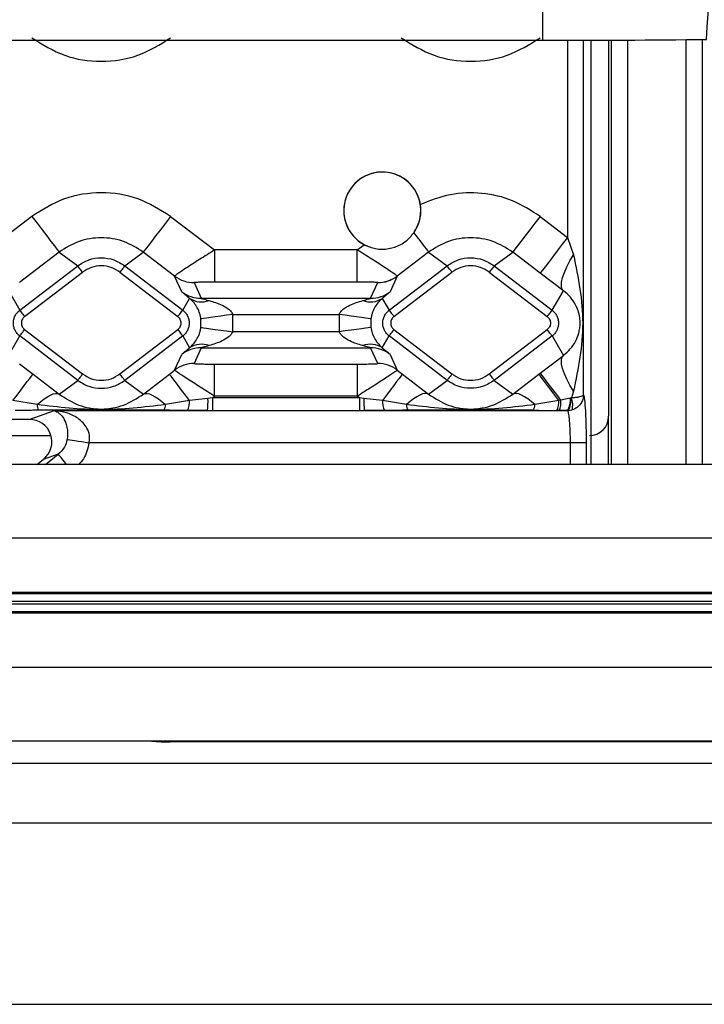
# Model space of a CAD drawing. Units: millimetres. Extents: x 19 to 9831, y 15665 to 17347.
# Drawn here: x 781 to 802, y 16814 to 16844 of the extents above; entities that cross this region are included whole.
import ezdxf

# ---------------------------------------------------------------- set-up
doc = ezdxf.new("R2010")
doc.units = ezdxf.units.MM
doc.header["$LTSCALE"] = 1.5

msp = doc.modelspace()

# ---------------------------------------------------------------- linework, layer by layer
at = {"color": 7, "linetype": 'Continuous', "lineweight": 25}
for p, q in [((797.212, 16843.675), (797.212, 16893.653)), ((665.612, 16843.675), (797.212, 16843.675)), ((798.715, 16832.871), (798.715, 16843.677)), ((799.262, 16843.679), (799.262, 16831.974)), ((781.305, 16838.196), (779.731, 16836.992)), ((785.625, 16838.196), (786.993, 16837.15)), ((797.125, 16838.196), (797.982, 16837.541)), ((791.437, 16837.15), (791.653, 16837.315)), ((797.982, 16837.541), (798.171, 16836.995)), ((782.155, 16837.084), (780.925, 16836.143)), ((782.155, 16837.084), (782.732, 16836.657)), ((784.199, 16836.657), (784.775, 16837.084)), ((785.75, 16836.339), (784.775, 16837.084)), ((786.993, 16837.15), (786.993, 16836.151)), ((791.437, 16837.15), (786.993, 16837.15)), ((791.437, 16836.151), (791.437, 16837.15)), ((793.655, 16837.084), (792.68, 16836.339)), ((793.655, 16837.084), (794.232, 16836.657)), ((795.699, 16836.657), (796.275, 16837.084)), ((797.132, 16836.429), (796.275, 16837.084)), ((780.927, 16835.277), (782.732, 16836.657)), ((784.199, 16836.657), (786.003, 16835.277)), ((792.427, 16835.277), (794.232, 16836.657)), ((795.699, 16836.657), (797.503, 16835.277)), ((781.079, 16835.078), (782.884, 16836.458)), ((784.047, 16836.458), (785.851, 16835.078)), ((785.971, 16835.851), (785.75, 16836.339)), ((792.68, 16836.339), (792.46, 16835.851)), ((792.579, 16835.078), (794.384, 16836.458)), ((792.68, 16836.339), (792.679, 16836.34)), ((795.547, 16836.458), (797.351, 16835.078)), ((797.851, 16835.883), (797.132, 16836.429)), ((786.357, 16836.134), (786.578, 16835.646)), ((791.437, 16836.151), (786.993, 16836.151)), ((791.852, 16835.646), (792.073, 16836.134)), ((792.073, 16836.134), (792.073, 16836.134)), ((780.606, 16835.836), (780.927, 16835.277)), ((797.503, 16835.277), (797.851, 16835.883)), ((786.003, 16835.277), (786.214, 16835.644)), ((786.578, 16835.646), (791.852, 16835.646)), ((792.216, 16835.644), (792.427, 16835.277)), ((787.56, 16834.604), (787.56, 16835.146)), ((787.56, 16835.146), (790.871, 16835.146)), ((790.871, 16835.146), (790.871, 16834.604)), ((786.57, 16834.743), (786.57, 16835.007)), ((791.861, 16835.007), (791.861, 16834.743)), ((781.079, 16834.672), (782.884, 16833.291)), ((784.047, 16833.291), (785.851, 16834.672)), ((790.871, 16834.604), (787.56, 16834.604)), ((792.579, 16834.672), (794.384, 16833.291)), ((795.547, 16833.291), (797.351, 16834.672)), ((780.606, 16833.914), (780.927, 16834.473)), ((782.732, 16833.093), (780.927, 16834.473)), ((786.003, 16834.473), (784.199, 16833.093)), ((786.003, 16834.473), (786.214, 16834.105)), ((792.216, 16834.105), (792.427, 16834.473)), ((794.232, 16833.093), (792.427, 16834.473)), ((797.503, 16834.473), (795.699, 16833.093)), ((797.503, 16834.473), (797.851, 16833.867)), ((785.75, 16833.411), (785.971, 16833.899)), ((786.578, 16834.104), (786.357, 16833.616)), ((786.578, 16834.104), (791.852, 16834.104)), ((792.073, 16833.616), (791.852, 16834.104)), ((792.46, 16833.899), (792.68, 16833.411)), ((780.925, 16833.606), (781.342, 16833.287)), ((786.357, 16833.616), (786.357, 16833.616)), ((786.993, 16833.599), (791.437, 16833.599)), ((786.993, 16832.6), (786.993, 16833.599)), ((791.437, 16833.599), (791.437, 16832.6)), ((797.132, 16833.321), (797.851, 16833.867)), ((781.342, 16833.287), (782.152, 16832.664)), ((784.778, 16832.664), (785.588, 16833.287)), ((785.588, 16833.287), (785.75, 16833.411)), ((785.751, 16833.41), (785.75, 16833.411)), ((792.68, 16833.411), (792.842, 16833.287)), ((792.842, 16833.287), (793.652, 16832.664)), ((796.278, 16832.664), (797.088, 16833.287)), ((797.088, 16833.287), (797.132, 16833.321)), ((782.152, 16832.664), (782.732, 16833.093)), ((784.199, 16833.093), (784.778, 16832.664)), ((793.652, 16832.664), (794.232, 16833.093)), ((795.699, 16833.093), (796.278, 16832.664)), ((798.171, 16832.755), (798.101, 16832.553)), ((798.715, 16830.475), (798.715, 16832.871)), ((781.468, 16832.337), (780.717, 16832.469)), ((786.214, 16832.469), (785.462, 16832.337)), ((786.788, 16832.533), (786.214, 16832.469)), ((786.926, 16832.549), (786.788, 16832.533)), ((786.926, 16832.549), (786.993, 16832.6)), ((791.504, 16832.549), (786.926, 16832.549)), ((786.926, 16832.549), (786.926, 16832.15)), ((791.437, 16832.6), (786.993, 16832.6)), ((791.504, 16832.549), (791.437, 16832.6)), ((791.643, 16832.533), (791.504, 16832.549)), ((791.504, 16832.549), (791.504, 16832.15)), ((792.217, 16832.469), (791.643, 16832.533)), ((792.968, 16832.337), (792.217, 16832.469)), ((797.714, 16832.469), (796.962, 16832.337)), ((797.778, 16832.476), (797.714, 16832.469)), ((798.066, 16832.541), (797.778, 16832.476)), ((798.073, 16832.542), (798.066, 16832.541)), ((798.101, 16832.553), (798.073, 16832.542)), ((781.225, 16831.875), (782.008, 16832.15)), ((785.415, 16832.162), (781.516, 16832.162)), ((782.008, 16832.15), (786.775, 16832.15)), ((786.775, 16832.15), (786.15, 16832.154)), ((786.775, 16832.15), (786.926, 16832.15)), ((786.926, 16832.15), (791.504, 16832.15)), ((791.504, 16832.15), (791.655, 16832.15)), ((792.281, 16832.154), (791.655, 16832.15)), ((791.655, 16832.15), (797.976, 16832.15)), ((796.915, 16832.162), (793.016, 16832.162)), ((797.719, 16832.153), (797.65, 16832.154)), ((797.976, 16832.15), (797.719, 16832.153)), ((798.007, 16832.151), (797.976, 16832.15)), ((798.007, 16832.151), (798.122, 16832.172)), ((781.225, 16831.875), (751.206, 16831.875)), ((799.262, 16830.475), (799.262, 16831.974)), ((750.529, 16831.375), (781.901, 16831.375)), ((782.417, 16831.354), (782.405, 16831.252)), ((798.061, 16831.152), (783.086, 16831.152)), ((798.56, 16831.152), (798.061, 16831.152)), ((781.465, 16830.475), (781.661, 16830.631)), ((782.129, 16830.796), (781.661, 16830.631)), ((816.03, 16830.475), (648.804, 16830.475)), ((648.662, 16828.187), (816.172, 16828.187)), ((648.662, 16824.162), (816.172, 16824.162)), ((648.804, 16821.875), (816.03, 16821.875)), ((809.609, 16821.843), (785.609, 16821.843)), ((648.59, 16821.184), (816.244, 16821.184)), ((817.241, 16819.313), (647.593, 16819.313)), ((649.712, 16813.675), (821.908, 16813.675))]:
    msp.add_line(p, q, dxfattribs=at)
at = {"color": 8, "linetype": 'Continuous', "lineweight": 25}
for p, q in [((801.677, 16830.475), (801.677, 16843.695)), ((802.176, 16843.7), (802.176, 16830.475)), ((797.982, 16843.675), (797.982, 16837.541)), ((798.481, 16832.639), (798.481, 16843.676)), ((799.347, 16830.475), (799.347, 16843.679)), ((799.846, 16843.681), (799.846, 16830.475)), ((798.061, 16831.152), (798.061, 16830.475)), ((798.56, 16831.152), (798.56, 16830.475)), ((781.728, 16830.475), (782.129, 16830.796)), ((816.196, 16826.493), (648.638, 16826.493)), ((648.638, 16826.461), (816.196, 16826.461)), ((816.197, 16826.207), (648.637, 16826.207)), ((648.637, 16826.143), (816.197, 16826.143)), ((816.196, 16825.889), (648.638, 16825.889)), ((648.638, 16825.857), (816.196, 16825.857))]:
    msp.add_line(p, q, dxfattribs=at)
at = {"color": 7, "linetype": 'Continuous', "lineweight": 25, "flags": 128}
for points in [[(781.305, 16838.196), (781.468, 16837.982), (781.626, 16837.776), (781.771, 16837.586), (781.899, 16837.418), (782.005, 16837.28), (782.085, 16837.176), (782.136, 16837.11), (782.155, 16837.084)], [(785.625, 16838.196), (785.462, 16837.982), (785.305, 16837.776), (785.159, 16837.586), (785.031, 16837.418), (784.925, 16837.28), (784.845, 16837.176), (784.795, 16837.11), (784.775, 16837.084)], [(797.125, 16838.196), (796.962, 16837.982), (796.805, 16837.776), (796.659, 16837.586), (796.531, 16837.418), (796.425, 16837.28), (796.345, 16837.176), (796.295, 16837.11), (796.275, 16837.084)], [(793.196, 16837.684), (793.293, 16837.557), (793.382, 16837.441), (793.46, 16837.339), (793.527, 16837.252), (793.58, 16837.182), (793.62, 16837.13), (793.645, 16837.097), (793.655, 16837.084)], [(797.982, 16837.541), (797.818, 16837.327), (797.661, 16837.121), (797.515, 16836.931), (797.387, 16836.764), (797.282, 16836.625), (797.202, 16836.521), (797.151, 16836.455), (797.132, 16836.429)], [(797.851, 16835.883), (797.809, 16835.945), (797.791, 16836.036), (797.798, 16836.153), (797.829, 16836.292), (797.883, 16836.45), (797.96, 16836.623), (798.057, 16836.807), (798.171, 16836.995)], [(782.884, 16836.458), (782.854, 16836.497), (782.826, 16836.533), (782.8, 16836.567), (782.777, 16836.597), (782.759, 16836.622), (782.744, 16836.641), (782.735, 16836.652), (782.732, 16836.657)], [(784.199, 16836.657), (784.195, 16836.652), (784.186, 16836.641), (784.172, 16836.622), (784.153, 16836.597), (784.13, 16836.567), (784.104, 16836.533), (784.076, 16836.497), (784.047, 16836.458)], [(794.384, 16836.458), (794.354, 16836.497), (794.326, 16836.533), (794.3, 16836.567), (794.277, 16836.597), (794.259, 16836.622), (794.244, 16836.641), (794.235, 16836.652), (794.232, 16836.657)], [(795.699, 16836.657), (795.695, 16836.652), (795.686, 16836.641), (795.672, 16836.622), (795.653, 16836.597), (795.63, 16836.567), (795.604, 16836.533), (795.576, 16836.497), (795.547, 16836.458)], [(780.927, 16835.277), (780.931, 16835.272), (780.94, 16835.26), (780.954, 16835.242), (780.973, 16835.217), (780.996, 16835.187), (781.022, 16835.153), (781.05, 16835.117), (781.079, 16835.078)], [(785.851, 16835.078), (785.881, 16835.117), (785.909, 16835.153), (785.935, 16835.187), (785.958, 16835.217), (785.977, 16835.242), (785.991, 16835.26), (786, 16835.272), (786.003, 16835.277)], [(787.56, 16835.146), (787.369, 16835.12), (787.185, 16835.094), (787.016, 16835.07), (786.867, 16835.049), (786.744, 16835.032), (786.651, 16835.019), (786.592, 16835.01), (786.57, 16835.007)], [(791.861, 16835.007), (791.838, 16835.01), (791.78, 16835.019), (791.687, 16835.032), (791.564, 16835.049), (791.414, 16835.07), (791.245, 16835.094), (791.061, 16835.12), (790.871, 16835.146)], [(792.427, 16835.277), (792.431, 16835.272), (792.44, 16835.26), (792.454, 16835.242), (792.473, 16835.217), (792.496, 16835.187), (792.522, 16835.153), (792.55, 16835.117), (792.579, 16835.078)], [(797.351, 16835.078), (797.381, 16835.117), (797.409, 16835.153), (797.435, 16835.187), (797.458, 16835.217), (797.477, 16835.242), (797.491, 16835.26), (797.5, 16835.272), (797.503, 16835.277)], [(780.927, 16834.473), (780.931, 16834.478), (780.94, 16834.489), (780.954, 16834.508), (780.973, 16834.533), (780.996, 16834.563), (781.022, 16834.597), (781.05, 16834.633), (781.079, 16834.672)], [(785.851, 16834.672), (785.881, 16834.633), (785.909, 16834.597), (785.935, 16834.563), (785.958, 16834.533), (785.977, 16834.508), (785.991, 16834.489), (786, 16834.478), (786.003, 16834.473)], [(786.57, 16834.743), (786.592, 16834.739), (786.651, 16834.731), (786.744, 16834.718), (786.867, 16834.701), (787.016, 16834.68), (787.185, 16834.656), (787.369, 16834.63), (787.56, 16834.604)], [(791.861, 16834.743), (791.838, 16834.739), (791.78, 16834.731), (791.687, 16834.718), (791.564, 16834.701), (791.414, 16834.68), (791.245, 16834.656), (791.061, 16834.63), (790.871, 16834.604)], [(792.427, 16834.473), (792.431, 16834.478), (792.44, 16834.489), (792.454, 16834.508), (792.473, 16834.533), (792.496, 16834.563), (792.522, 16834.597), (792.55, 16834.633), (792.579, 16834.672)], [(797.503, 16834.473), (797.5, 16834.478), (797.491, 16834.489), (797.477, 16834.508), (797.458, 16834.533), (797.435, 16834.563), (797.409, 16834.597), (797.381, 16834.633), (797.351, 16834.672)], [(798.171, 16832.755), (798.057, 16832.943), (797.96, 16833.126), (797.883, 16833.3), (797.829, 16833.458), (797.798, 16833.597), (797.791, 16833.714), (797.809, 16833.805), (797.851, 16833.867)], [(780.717, 16832.469), (780.844, 16832.636), (780.963, 16832.792), (781.07, 16832.932), (781.162, 16833.052), (781.237, 16833.15), (781.293, 16833.223), (781.328, 16833.269), (781.342, 16833.287)], [(782.884, 16833.291), (782.854, 16833.253), (782.826, 16833.217), (782.8, 16833.183), (782.777, 16833.153), (782.759, 16833.128), (782.744, 16833.109), (782.735, 16833.098), (782.732, 16833.093)], [(784.199, 16833.093), (784.195, 16833.098), (784.186, 16833.109), (784.172, 16833.128), (784.153, 16833.153), (784.13, 16833.183), (784.104, 16833.217), (784.076, 16833.253), (784.047, 16833.291)], [(786.214, 16832.469), (786.086, 16832.636), (785.967, 16832.792), (785.86, 16832.932), (785.768, 16833.052), (785.693, 16833.15), (785.637, 16833.223), (785.602, 16833.269), (785.588, 16833.287)], [(792.842, 16833.287), (792.828, 16833.269), (792.793, 16833.223), (792.737, 16833.15), (792.662, 16833.052), (792.57, 16832.932), (792.463, 16832.792), (792.344, 16832.636), (792.217, 16832.469)], [(794.384, 16833.291), (794.354, 16833.253), (794.326, 16833.217), (794.3, 16833.183), (794.277, 16833.153), (794.259, 16833.128), (794.244, 16833.109), (794.235, 16833.098), (794.232, 16833.093)], [(795.547, 16833.291), (795.576, 16833.253), (795.604, 16833.217), (795.63, 16833.183), (795.653, 16833.153), (795.672, 16833.128), (795.686, 16833.109), (795.695, 16833.098), (795.699, 16833.093)], [(797.714, 16832.469), (797.586, 16832.636), (797.467, 16832.792), (797.36, 16832.932), (797.268, 16833.052), (797.193, 16833.15), (797.137, 16833.223), (797.102, 16833.269), (797.088, 16833.287)], [(797.778, 16832.476), (797.646, 16832.648), (797.524, 16832.808), (797.413, 16832.952), (797.318, 16833.077), (797.241, 16833.178), (797.183, 16833.254), (797.146, 16833.302), (797.132, 16833.321)], [(781.468, 16832.337), (781.58, 16832.433), (781.687, 16832.516), (781.788, 16832.583), (781.882, 16832.634), (781.966, 16832.668), (782.04, 16832.685), (782.103, 16832.683), (782.152, 16832.664)], [(784.778, 16832.664), (784.828, 16832.683), (784.89, 16832.685), (784.964, 16832.668), (785.048, 16832.634), (785.142, 16832.583), (785.243, 16832.516), (785.351, 16832.433), (785.462, 16832.337)], [(793.652, 16832.664), (793.603, 16832.683), (793.54, 16832.685), (793.466, 16832.668), (793.382, 16832.634), (793.288, 16832.583), (793.187, 16832.516), (793.08, 16832.433), (792.968, 16832.337)], [(796.962, 16832.337), (796.851, 16832.433), (796.743, 16832.516), (796.642, 16832.583), (796.548, 16832.634), (796.464, 16832.668), (796.39, 16832.685), (796.328, 16832.683), (796.278, 16832.664)], [(782.405, 16831.252), (782.438, 16831.247), (782.489, 16831.24), (782.558, 16831.23), (782.644, 16831.217), (782.742, 16831.203), (782.851, 16831.187), (782.967, 16831.17), (783.086, 16831.152)]]:
    msp.add_lwpolyline(points, dxfattribs=at)
at = {"color": 8, "linetype": 'Continuous', "lineweight": 25, "flags": 128}
msp.add_lwpolyline([(782.386, 16830.475), (782.332, 16830.542), (782.267, 16830.623), (782.213, 16830.691), (782.17, 16830.744), (782.142, 16830.779), (782.129, 16830.796)], dxfattribs=at)
at = {"color": 7, "linetype": 'Continuous', "lineweight": 25}
for centre, radius, start, end in [((797.452, 17288.702), 445.027, 269.96911, 270.62509), ((792.215, 16838.375), 1.2, 9.0782, 242.0553), ((792.215, 16838.375), 1.2, 323.8924, 146.8424), ((792.215, 16838.375), 1.2, 146.8424, 250.0264), ((786.356, 16837.133), 1, 232.6572, 270.0531), ((792.071, 16837.135), 1.001, 270.09, 307.4098), ((792.074, 16837.133), 1, 269.9469, 307.3427), ((786.577, 16836.645), 0.999, 232.6553, 270.0576), ((791.853, 16836.645), 0.999, 269.9426, 307.3444), ((786.584, 16836.204), 0.67, 236.5541, 290.7775), ((791.847, 16836.204), 0.67, 249.2224, 303.446), ((786.584, 16833.546), 0.67, 69.2225, 123.4459), ((791.847, 16833.546), 0.67, 56.554, 110.7776), ((786.577, 16833.105), 0.999, 89.9424, 127.3447), ((791.853, 16833.105), 0.999, 52.6556, 90.0574), ((786.356, 16832.617), 0.999, 89.9424, 127.3447), ((786.359, 16832.615), 1.001, 90.09, 127.4096), ((792.074, 16832.617), 0.999, 52.6554, 90.0575), ((785.638, 16832.422), 0.578, 332.3474, 4.6425), ((783.212, 16832.457), 3.577, 355.0773, 1.2163), ((795.22, 16832.457), 3.578, 178.7849, 184.9221), ((792.793, 16832.422), 0.578, 175.3557, 207.6544), ((797.138, 16832.422), 0.578, 332.3456, 4.6443), ((797.134, 16832.426), 0.645, 335.0291, 4.4701), ((797.489, 16832.467), 0.581, 326.8904, 7.2613), ((797.506, 16832.437), 0.577, 330.2788, 10.5764), ((797.584, 16832.332), 0.561, 343.3775, 23.1088), ((781.784, 16832.329), 0.316, 178.5153, 211.8511), ((785.147, 16832.329), 0.316, 328.1517, 1.4842), ((793.284, 16832.329), 0.316, 178.5175, 211.8489), ((796.647, 16832.329), 0.316, 328.1525, 1.4823)]:
    msp.add_arc(centre, radius, start, end, dxfattribs=at)
for centre, major_axis, ratio, start_param, end_param in [((781.215, 16831.173), (0.675, 0.237), 0.978406, 5.056636, 7.509734), ((798.661, 16831.976), (0.425, -0.425), 0.997265, 5.499157, 7.067214), ((785.609, 16821.904), (0.7, 0), 0.087155, 3.632051, 4.712389)]:
    msp.add_ellipse(centre, major_axis=major_axis, ratio=ratio, start_param=start_param, end_param=end_param, dxfattribs=at)
for points, knots in [([(797.212, 16895.575), (797.645, 16895.526), (798.28, 16895.454), (799.024, 16895.082), (799.628, 16894.687), (800.283, 16894.103), (800.956, 16893.295), (801.565, 16892.347), (802.112, 16891.27), (802.518, 16890.257), (802.824, 16889.341), (803.056, 16888.546), (803.277, 16887.686), (803.564, 16886.413), (803.91, 16884.569), (804.342, 16882.276), (804.684, 16879.845), (804.943, 16877.459), (805.133, 16875.058), (805.266, 16872.65), (805.38, 16869.391), (805.417, 16865.103), (805.313, 16859.777), (805.078, 16854.322), (804.746, 16848.945), (804.411, 16845.436), (804.246, 16843.711)], [0, 0, 0, 0, 0.023505, 0.03439, 0.045143, 0.063027, 0.082392, 0.102973, 0.12513, 0.149066, 0.163232, 0.178472, 0.194804, 0.212241, 0.250468, 0.298208, 0.340572, 0.385291, 0.429796, 0.472502, 0.517213, 0.607948, 0.706451, 0.807506, 0.905431, 1, 1, 1, 1]), ([(802.307, 16843.701), (802.445, 16845.821), (802.729, 16850.179), (802.815, 16856.696), (802.723, 16863.29), (802.44, 16869.792), (801.952, 16876.272), (801.416, 16881.202), (800.851, 16884.645), (800.417, 16886.671), (799.995, 16888.315), (799.641, 16889.536), (799.402, 16890.29), (799.167, 16890.967), (798.788, 16891.936), (798.365, 16892.86), (797.746, 16893.478), (797.433, 16893.632), (797.283, 16893.646), (797.212, 16893.653)], [0, 0, 0, 0, 0.124618, 0.256156, 0.38176, 0.511301, 0.638061, 0.763734, 0.802899, 0.843613, 0.885943, 0.902981, 0.918526, 0.932589, 0.945181, 0.979937, 0.991237, 0.99581, 1, 1, 1, 1]), ([(781.305, 16843.754), (781.636, 16843.548), (782.296, 16843.135), (783.467, 16842.966), (784.637, 16843.136), (785.296, 16843.548), (785.625, 16843.754)], [0, 0, 0, 0, 0.250563, 0.50039, 0.750203, 1, 1, 1, 1]), ([(792.805, 16843.754), (793.136, 16843.548), (793.796, 16843.135), (794.967, 16842.966), (796.137, 16843.136), (796.796, 16843.548), (797.125, 16843.754)], [0, 0, 0, 0, 0.250563, 0.500389, 0.750203, 1, 1, 1, 1]), ([(785.625, 16838.196), (785.295, 16838.402), (784.634, 16838.815), (783.463, 16838.983), (782.294, 16838.814), (781.635, 16838.402), (781.305, 16838.196)], [0, 0, 0, 0, 0.250564, 0.50039, 0.750204, 1, 1, 1, 1]), ([(797.125, 16838.196), (796.848, 16838.375), (796.294, 16838.732), (795.319, 16838.95), (794.321, 16838.927), (793.707, 16838.685), (793.4, 16838.564)], [0, 0, 0, 0, 0.250308, 0.49997, 0.749934, 1, 1, 1, 1]), ([(793.196, 16837.684), (793.263, 16837.802), (793.396, 16838.037), (793.427, 16838.353), (793.405, 16838.527), (793.4, 16838.564)], [0, 0, 0, 0, 0.439592, 0.879395, 1, 1, 1, 1]), ([(791.653, 16837.315), (791.769, 16837.266), (791.952, 16837.189), (792.277, 16837.165), (792.607, 16837.218), (792.958, 16837.401), (793.121, 16837.594), (793.196, 16837.684)], [0, 0, 0, 0, 0.215779, 0.33786, 0.567367, 0.797751, 1, 1, 1, 1]), ([(784.775, 16837.084), (784.575, 16837.209), (784.174, 16837.459), (783.464, 16837.562), (782.755, 16837.459), (782.355, 16837.209), (782.155, 16837.084)], [0, 0, 0, 0, 0.2505449, 0.5003888, 0.7502186, 1, 1, 1, 1]), ([(796.275, 16837.084), (796.075, 16837.209), (795.674, 16837.459), (794.964, 16837.562), (794.255, 16837.459), (793.855, 16837.209), (793.655, 16837.084)], [0, 0, 0, 0, 0.250546, 0.500389, 0.750219, 1, 1, 1, 1]), ([(786.993, 16837.15), (786.837, 16837.051), (786.516, 16836.849), (786.164, 16836.623), (785.951, 16836.482), (785.836, 16836.404), (785.764, 16836.353), (785.755, 16836.343), (785.75, 16836.339)], [0, 0, 0, 0, 0.24719, 0.509319, 0.638145, 0.762529, 0.882966, 1, 1, 1, 1]), ([(792.679, 16836.34), (792.656, 16836.358), (792.609, 16836.396), (792.316, 16836.591), (791.906, 16836.854), (791.59, 16837.053), (791.437, 16837.15)], [0, 0, 0, 0, 0.236551, 0.489531, 0.751916, 1, 1, 1, 1]), ([(798.171, 16836.995), (798.312, 16836.288), (798.594, 16834.875), (798.312, 16833.462), (798.171, 16832.755)], [0, 0, 0, 0, 0.500064, 1, 1, 1, 1]), ([(782.732, 16836.657), (782.844, 16836.727), (783.068, 16836.867), (783.466, 16836.924), (783.863, 16836.866), (784.087, 16836.727), (784.199, 16836.657)], [0, 0, 0, 0, 0.250325, 0.500386, 0.750193, 1, 1, 1, 1]), ([(784.047, 16836.458), (783.958, 16836.514), (783.78, 16836.625), (783.466, 16836.67), (783.15, 16836.625), (782.973, 16836.514), (782.884, 16836.458)], [0, 0, 0, 0, 0.2500191, 0.4996242, 0.7496066, 1, 1, 1, 1]), ([(794.232, 16836.657), (794.344, 16836.727), (794.568, 16836.867), (794.966, 16836.924), (795.363, 16836.866), (795.587, 16836.727), (795.699, 16836.657)], [0, 0, 0, 0, 0.250325, 0.500385, 0.750194, 1, 1, 1, 1]), ([(795.547, 16836.458), (795.458, 16836.514), (795.28, 16836.625), (794.966, 16836.67), (794.65, 16836.625), (794.473, 16836.514), (794.384, 16836.458)], [0, 0, 0, 0, 0.2500191, 0.4996242, 0.7496066, 1, 1, 1, 1]), ([(786.993, 16836.151), (786.913, 16836.151), (786.756, 16836.15), (786.574, 16836.147), (786.458, 16836.143), (786.399, 16836.14), (786.363, 16836.137), (786.359, 16836.135), (786.357, 16836.134)], [0, 0, 0, 0, 0.2923772, 0.5767378, 0.7010729, 0.8136652, 0.9084918, 1, 1, 1, 1]), ([(792.073, 16836.134), (792.07, 16836.135), (792.064, 16836.138), (792.025, 16836.141), (791.965, 16836.144), (791.85, 16836.147), (791.67, 16836.15), (791.515, 16836.151), (791.437, 16836.151)], [0, 0, 0, 0, 0.091253, 0.186979, 0.29945, 0.42474, 0.708464, 1, 1, 1, 1]), ([(786.214, 16835.644), (786.146, 16835.7), (786.014, 16835.807), (785.985, 16835.836), (785.971, 16835.851)], [0, 0, 0, 0, 0.522741, 1, 1, 1, 1]), ([(792.46, 16835.851), (792.446, 16835.836), (792.416, 16835.807), (792.285, 16835.7), (792.216, 16835.644)], [0, 0, 0, 0, 0.477259, 1, 1, 1, 1]), ([(797.851, 16833.867), (797.929, 16833.934), (798.091, 16834.073), (798.235, 16834.302), (798.321, 16834.508), (798.358, 16834.678), (798.371, 16834.787), (798.374, 16834.873), (798.371, 16834.959), (798.345, 16835.194), (798.258, 16835.408), (798.092, 16835.677), (797.929, 16835.816), (797.851, 16835.883)], [0, 0, 0, 0, 0.1202784, 0.2521979, 0.385139, 0.4469211, 0.474517, 0.499905, 0.525243, 0.552761, 0.7474406, 0.8793157, 1, 1, 1, 1]), ([(786.57, 16835.007), (786.563, 16835.043), (786.551, 16835.115), (786.506, 16835.254), (786.43, 16835.406), (786.322, 16835.547), (786.251, 16835.611), (786.214, 16835.644)], [0, 0, 0, 0, 0.097908, 0.200503, 0.431657, 0.699732, 1, 1, 1, 1]), ([(786.578, 16835.646), (786.579, 16835.645), (786.582, 16835.644), (786.601, 16835.638), (786.671, 16835.618), (786.758, 16835.594), (786.822, 16835.577)], [0, 0, 0, 0, 0.085252, 0.176643, 0.390979, 1, 1, 1, 1]), ([(786.822, 16835.577), (786.958, 16835.536), (787.166, 16835.474), (787.394, 16835.341), (787.508, 16835.24), (787.544, 16835.175), (787.56, 16835.146)], [0, 0, 0, 0, 0.4995205, 0.759883, 0.8922691, 1, 1, 1, 1]), ([(790.871, 16835.146), (790.887, 16835.175), (790.923, 16835.24), (791.037, 16835.341), (791.265, 16835.474), (791.472, 16835.536), (791.609, 16835.577)], [0, 0, 0, 0, 0.108746, 0.242453, 0.500183, 1, 1, 1, 1]), ([(791.609, 16835.577), (791.673, 16835.594), (791.759, 16835.618), (791.829, 16835.638), (791.848, 16835.644), (791.851, 16835.645), (791.852, 16835.646)], [0, 0, 0, 0, 0.609024, 0.823358, 0.914748, 1, 1, 1, 1]), ([(792.216, 16835.644), (792.179, 16835.611), (792.108, 16835.547), (792, 16835.405), (791.924, 16835.254), (791.879, 16835.115), (791.867, 16835.042), (791.861, 16835.007)], [0, 0, 0, 0, 0.301675, 0.569084, 0.800276, 0.902747, 1, 1, 1, 1]), ([(780.927, 16834.473), (780.898, 16834.499), (780.84, 16834.55), (780.778, 16834.65), (780.738, 16834.76), (780.724, 16834.875), (780.738, 16834.991), (780.778, 16835.1), (780.84, 16835.2), (780.898, 16835.251), (780.927, 16835.277)], [0, 0, 0, 0, 0.12579, 0.2509993, 0.3758461, 0.5004702, 0.625023, 0.7497359, 0.8746817, 1, 1, 1, 1]), ([(786.003, 16835.277), (786.033, 16835.251), (786.091, 16835.2), (786.153, 16835.1), (786.193, 16834.99), (786.206, 16834.875), (786.192, 16834.759), (786.152, 16834.65), (786.091, 16834.55), (786.032, 16834.499), (786.003, 16834.473)], [0, 0, 0, 0, 0.1257898, 0.2509989, 0.375862, 0.5004694, 0.625022, 0.7497499, 0.8746819, 1, 1, 1, 1]), ([(792.427, 16834.473), (792.398, 16834.499), (792.34, 16834.55), (792.278, 16834.65), (792.238, 16834.76), (792.224, 16834.875), (792.238, 16834.991), (792.278, 16835.1), (792.34, 16835.2), (792.398, 16835.251), (792.427, 16835.277)], [0, 0, 0, 0, 0.12579, 0.251, 0.375846, 0.50047, 0.625023, 0.749736, 0.874683, 1, 1, 1, 1]), ([(797.503, 16835.277), (797.533, 16835.251), (797.591, 16835.2), (797.653, 16835.1), (797.693, 16834.99), (797.706, 16834.875), (797.692, 16834.759), (797.652, 16834.65), (797.591, 16834.55), (797.532, 16834.499), (797.503, 16834.473)], [0, 0, 0, 0, 0.12579, 0.250999, 0.375861, 0.500469, 0.625022, 0.74975, 0.874682, 1, 1, 1, 1]), ([(781.079, 16835.078), (781.064, 16835.065), (781.035, 16835.039), (781.003, 16834.989), (780.983, 16834.934), (780.976, 16834.876), (780.983, 16834.817), (781.003, 16834.762), (781.035, 16834.711), (781.064, 16834.685), (781.079, 16834.672)], [0, 0, 0, 0, 0.1251613, 0.2503359, 0.3742932, 0.4995445, 0.621922, 0.7491428, 0.8732746, 1, 1, 1, 1]), ([(785.851, 16834.672), (785.866, 16834.685), (785.896, 16834.711), (785.927, 16834.761), (785.947, 16834.816), (785.954, 16834.874), (785.948, 16834.933), (785.927, 16834.988), (785.896, 16835.039), (785.866, 16835.065), (785.851, 16835.078)], [0, 0, 0, 0, 0.125163, 0.250334, 0.374293, 0.499514, 0.621925, 0.749145, 0.873251, 1, 1, 1, 1]), ([(792.579, 16835.078), (792.564, 16835.065), (792.535, 16835.039), (792.503, 16834.989), (792.483, 16834.934), (792.476, 16834.876), (792.483, 16834.817), (792.503, 16834.762), (792.535, 16834.711), (792.564, 16834.685), (792.579, 16834.672)], [0, 0, 0, 0, 0.1251613, 0.2503359, 0.3742932, 0.4995445, 0.621922, 0.7491428, 0.8732746, 1, 1, 1, 1]), ([(797.351, 16835.078), (797.366, 16835.065), (797.396, 16835.039), (797.427, 16834.988), (797.448, 16834.933), (797.454, 16834.874), (797.447, 16834.816), (797.427, 16834.761), (797.396, 16834.711), (797.366, 16834.685), (797.351, 16834.672)], [0, 0, 0, 0, 0.126749, 0.250855, 0.378075, 0.500485, 0.625706, 0.749664, 0.874838, 1, 1, 1, 1]), ([(786.214, 16834.105), (786.252, 16834.139), (786.322, 16834.203), (786.43, 16834.345), (786.507, 16834.496), (786.551, 16834.635), (786.563, 16834.707), (786.57, 16834.743)], [0, 0, 0, 0, 0.301673, 0.569084, 0.800287, 0.902759, 1, 1, 1, 1]), ([(787.56, 16834.604), (787.543, 16834.574), (787.507, 16834.509), (787.393, 16834.409), (787.165, 16834.276), (786.958, 16834.214), (786.822, 16834.173)], [0, 0, 0, 0, 0.108746, 0.242453, 0.500182, 1, 1, 1, 1]), ([(791.609, 16834.173), (791.472, 16834.214), (791.264, 16834.276), (791.036, 16834.409), (790.923, 16834.51), (790.887, 16834.575), (790.871, 16834.604)], [0, 0, 0, 0, 0.499515, 0.759883, 0.892269, 1, 1, 1, 1]), ([(791.861, 16834.743), (791.867, 16834.707), (791.88, 16834.635), (791.924, 16834.496), (792, 16834.344), (792.109, 16834.202), (792.179, 16834.139), (792.216, 16834.105)], [0, 0, 0, 0, 0.097909, 0.200493, 0.431651, 0.699728, 1, 1, 1, 1]), ([(785.971, 16833.899), (785.985, 16833.913), (786.014, 16833.943), (786.146, 16834.05), (786.214, 16834.105)], [0, 0, 0, 0, 0.477254, 1, 1, 1, 1]), ([(786.822, 16834.173), (786.758, 16834.155), (786.671, 16834.132), (786.601, 16834.112), (786.582, 16834.106), (786.579, 16834.105), (786.578, 16834.104)], [0, 0, 0, 0, 0.609029, 0.823357, 0.914748, 1, 1, 1, 1]), ([(791.852, 16834.104), (791.851, 16834.105), (791.848, 16834.106), (791.829, 16834.112), (791.759, 16834.132), (791.673, 16834.155), (791.609, 16834.173)], [0, 0, 0, 0, 0.0852523, 0.1766413, 0.3909683, 1, 1, 1, 1]), ([(792.216, 16834.105), (792.285, 16834.05), (792.416, 16833.943), (792.446, 16833.913), (792.46, 16833.899)], [0, 0, 0, 0, 0.522746, 1, 1, 1, 1]), ([(786.357, 16833.616), (786.36, 16833.615), (786.367, 16833.612), (786.406, 16833.609), (786.465, 16833.606), (786.581, 16833.603), (786.76, 16833.6), (786.915, 16833.599), (786.993, 16833.599)], [0, 0, 0, 0, 0.091253, 0.186979, 0.299453, 0.424741, 0.708463, 1, 1, 1, 1]), ([(791.437, 16833.599), (791.517, 16833.599), (791.675, 16833.6), (791.857, 16833.603), (791.972, 16833.607), (792.031, 16833.61), (792.068, 16833.613), (792.071, 16833.615), (792.073, 16833.616)], [0, 0, 0, 0, 0.292379, 0.576738, 0.701074, 0.813666, 0.908492, 1, 1, 1, 1]), ([(782.884, 16833.291), (782.972, 16833.236), (783.15, 16833.125), (783.465, 16833.079), (783.78, 16833.125), (783.958, 16833.236), (784.047, 16833.291)], [0, 0, 0, 0, 0.2500191, 0.4996242, 0.7496066, 1, 1, 1, 1]), ([(786.993, 16832.6), (786.84, 16832.697), (786.524, 16832.896), (786.115, 16833.159), (785.822, 16833.354), (785.774, 16833.392), (785.751, 16833.41)], [0, 0, 0, 0, 0.248084, 0.510469, 0.763447, 1, 1, 1, 1]), ([(792.68, 16833.411), (792.676, 16833.406), (792.666, 16833.397), (792.594, 16833.346), (792.479, 16833.268), (792.266, 16833.127), (791.915, 16832.901), (791.593, 16832.698), (791.437, 16832.6)], [0, 0, 0, 0, 0.117034, 0.237472, 0.361857, 0.490681, 0.752814, 1, 1, 1, 1]), ([(794.384, 16833.291), (794.472, 16833.236), (794.65, 16833.125), (794.965, 16833.079), (795.28, 16833.125), (795.458, 16833.236), (795.547, 16833.291)], [0, 0, 0, 0, 0.250019, 0.499623, 0.749605, 1, 1, 1, 1]), ([(782.732, 16833.093), (782.844, 16833.023), (783.068, 16832.883), (783.465, 16832.825), (783.862, 16832.883), (784.086, 16833.023), (784.199, 16833.093)], [0, 0, 0, 0, 0.2498079, 0.4996179, 0.7496788, 1, 1, 1, 1]), ([(795.699, 16833.093), (795.586, 16833.023), (795.362, 16832.883), (794.965, 16832.825), (794.568, 16832.883), (794.344, 16833.023), (794.232, 16833.093)], [0, 0, 0, 0, 0.25032, 0.500383, 0.750193, 1, 1, 1, 1]), ([(782.152, 16832.664), (782.358, 16832.533), (782.67, 16832.334), (783.04, 16832.241), (783.24, 16832.211), (783.362, 16832.201), (783.464, 16832.198), (783.638, 16832.203), (783.863, 16832.235), (784.26, 16832.334), (784.573, 16832.533), (784.778, 16832.664)], [0, 0, 0, 0, 0.2477975, 0.3772782, 0.4407668, 0.471113, 0.4996759, 0.5281892, 0.6219384, 0.752316, 1, 1, 1, 1]), ([(793.652, 16832.664), (793.858, 16832.533), (794.17, 16832.334), (794.54, 16832.241), (794.74, 16832.211), (794.862, 16832.201), (794.964, 16832.198), (795.138, 16832.203), (795.363, 16832.235), (795.76, 16832.334), (796.073, 16832.533), (796.278, 16832.664)], [0, 0, 0, 0, 0.247798, 0.377278, 0.440767, 0.471113, 0.499676, 0.528189, 0.621938, 0.752316, 1, 1, 1, 1]), ([(798.101, 16832.553), (798.149, 16832.556), (798.25, 16832.564), (798.362, 16832.583), (798.452, 16832.609), (798.47, 16832.628), (798.481, 16832.639)], [0, 0, 0, 0, 0.237763, 0.498861, 0.698832, 1, 1, 1, 1]), ([(798.481, 16832.639), (798.476, 16832.592), (798.466, 16832.496), (798.395, 16832.361), (798.283, 16832.239), (798.177, 16832.195), (798.122, 16832.172)], [0, 0, 0, 0, 0.231659, 0.468654, 0.721694, 1, 1, 1, 1]), ([(798.481, 16832.639), (798.491, 16832.598), (798.513, 16832.514), (798.539, 16832.16), (798.557, 16831.686), (798.559, 16831.326), (798.56, 16831.152)], [0, 0, 0, 0, 0.241961, 0.500285, 0.758435, 1, 1, 1, 1]), ([(781.516, 16832.162), (781.36, 16832.16), (781.114, 16832.158), (780.87, 16832.155), (780.781, 16832.154)], [0, 0, 0, 0, 0.636393, 1, 1, 1, 1]), ([(785.462, 16832.337), (784.796, 16832.258), (783.465, 16832.1), (782.134, 16832.258), (781.468, 16832.337)], [0, 0, 0, 0, 0.5000694, 1, 1, 1, 1]), ([(782.008, 16832.15), (782.098, 16832.107), (782.234, 16832.042), (782.365, 16831.774), (782.417, 16831.559), (782.417, 16831.418), (782.417, 16831.354)], [0, 0, 0, 0, 0.49937, 0.749432, 0.885917, 1, 1, 1, 1]), ([(783.086, 16831.152), (783.093, 16831.19), (783.108, 16831.266), (783.098, 16831.426), (783.032, 16831.606), (782.899, 16831.781), (782.689, 16831.957), (782.384, 16832.102), (782.133, 16832.134), (782.008, 16832.15)], [0, 0, 0, 0, 0.059271, 0.119462, 0.250324, 0.364867, 0.500678, 0.750046, 1, 1, 1, 1]), ([(786.15, 16832.154), (786.061, 16832.155), (785.816, 16832.158), (785.571, 16832.16), (785.415, 16832.162)], [0, 0, 0, 0, 0.363609, 1, 1, 1, 1]), ([(793.016, 16832.162), (792.86, 16832.16), (792.614, 16832.158), (792.37, 16832.155), (792.281, 16832.154)], [0, 0, 0, 0, 0.636392, 1, 1, 1, 1]), ([(796.962, 16832.337), (796.296, 16832.258), (794.965, 16832.1), (793.634, 16832.258), (792.968, 16832.337)], [0, 0, 0, 0, 0.500069, 1, 1, 1, 1]), ([(796.915, 16832.162), (797.071, 16832.16), (797.316, 16832.158), (797.561, 16832.155), (797.65, 16832.154)], [0, 0, 0, 0, 0.636391, 1, 1, 1, 1]), ([(797.976, 16832.15), (797.983, 16832.14), (797.996, 16832.121), (798.017, 16832.021), (798.039, 16831.835), (798.058, 16831.524), (798.06, 16831.274), (798.061, 16831.152)], [0, 0, 0, 0, 0.150462, 0.28431, 0.501384, 0.756933, 1, 1, 1, 1]), ([(782.405, 16831.252), (782.383, 16831.17), (782.336, 16830.991), (782.202, 16830.864), (782.129, 16830.796)], [0, 0, 0, 0, 0.457251, 1, 1, 1, 1])]:
    msp.add_open_spline(points, degree=3, knots=knots, dxfattribs=at)
at = {"color": 8, "linetype": 'Continuous', "lineweight": 25}
msp.add_open_spline([(783.086, 16831.152), (783.048, 16830.975), (782.992, 16830.718), (782.814, 16830.532), (782.758, 16830.475)], degree=3, knots=[0, 0, 0, 0, 0.69123, 1, 1, 1, 1], dxfattribs=at)

doc.saveas('drawing.dxf')
